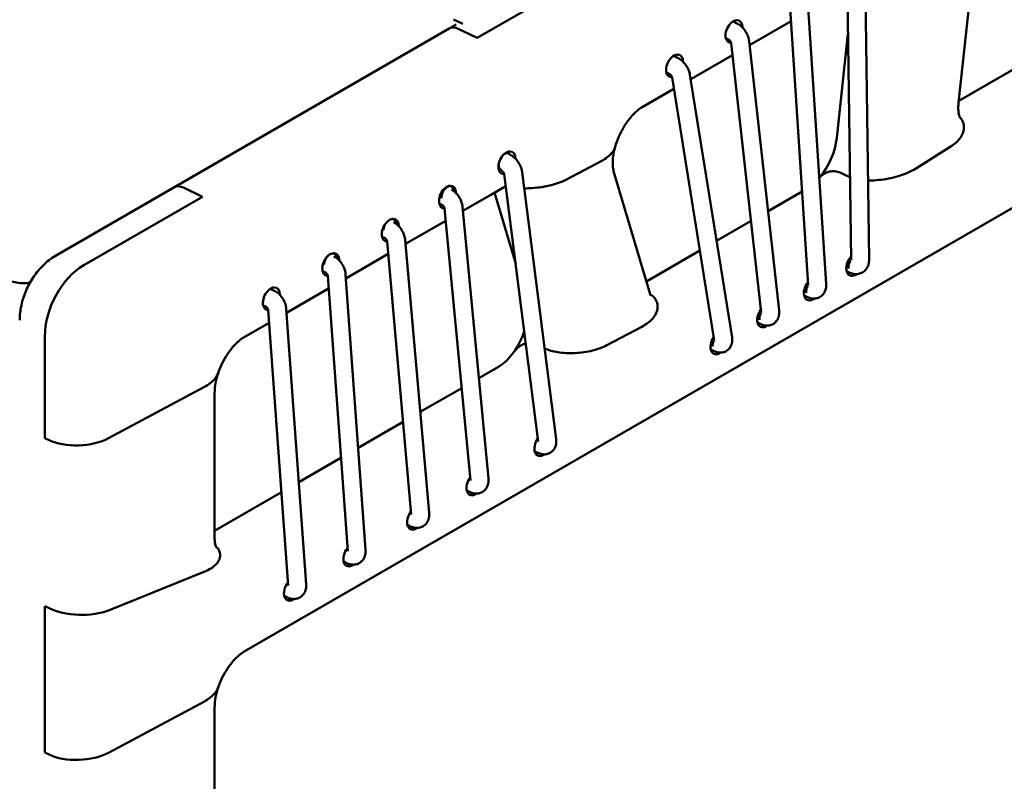
# Model space of a CAD drawing. Units: millimetres. Extents: x 0 to 420, y 0 to 265.
# Drawn here: x 279 to 301, y 191 to 208 of the extents above; entities that cross this region are included whole.
import ezdxf

# ---------------------------------------------------------------- set-up
doc = ezdxf.new("R2010")
doc.units = ezdxf.units.MM
doc.header["$LTSCALE"] = 0.75
doc.layers.add('Visible', color=7, linetype='Continuous', lineweight=50)

msp = doc.modelspace()

# ---------------------------------------------------------------- linework, layer by layer
at = {"layer": 'Visible', "extrusion": (1e-16, 0.816497, 0.57735)}
for p, q in [((326.42776, 218.16327), (284.17234, 193.76709)), ((300.042, 205.95648), (300.40822, 209.37528)), ((292.02874, 208.93787), (289.35046, 207.39156)), ((289.35046, 207.39156), (292.02874, 208.93787)), ((297.56697, 208.78501), (297.65343, 202.46529)), ((297.96693, 208.79049), (298.05339, 202.47076)), ((296.30327, 208.04452), (296.70233, 201.90613)), ((296.70243, 208.07047), (297.10149, 201.93208)), ((288.82571, 207.8041), (289.02783, 207.70783)), ((282.61307, 204.07313), (288.72851, 207.60388)), ((288.72851, 207.60388), (288.88387, 207.69358)), ((289.35046, 207.39156), (288.92782, 207.59288)), ((289.35046, 207.39156), (288.92782, 207.59288)), ((295.04732, 207.74677), (295.11695, 207.7136)), ((295.39932, 207.23044), (296.32157, 207.76291)), ((294.87108, 207.38766), (294.94413, 207.35286)), ((297.33888, 205.17686), (297.58491, 207.47365)), ((294.99157, 207.27772), (295.65863, 201.29373)), ((295.38911, 207.32204), (296.05617, 201.33805)), ((293.72738, 206.98471), (293.79702, 206.95154)), ((294.09114, 206.47516), (295.02118, 207.01212)), ((300.04588, 205.99269), (301.66379, 206.92679)), ((293.55115, 206.62559), (293.6247, 206.59056)), ((293.68027, 206.51103), (294.61549, 200.68057)), ((294.07522, 206.57438), (295.01044, 200.74392)), ((293.01589, 205.85437), (293.72036, 206.2611)), ((299.08427, 204.48807), (299.85798, 204.97285)), ((299.08427, 204.48807), (299.85798, 204.97285)), ((290.00012, 204.85187), (290.05321, 204.82658)), ((291.33627, 204.25066), (292.11529, 204.66234)), ((292.11529, 204.66234), (291.33627, 204.25066)), ((289.82365, 204.49286), (289.8812, 204.46545)), ((289.82706, 204.47548), (289.9003, 204.4406)), ((289.95038, 204.364), (290.7068, 198.43128)), ((290.34716, 204.41459), (291.10358, 198.48187)), ((293.19338, 201.69949), (292.38023, 204.43738)), ((297.53332, 204.34498), (297.4394, 204.38972)), ((297.53332, 204.34498), (297.4394, 204.38972)), ((297.62724, 204.30024), (297.53332, 204.34498)), ((297.62724, 204.30024), (297.53332, 204.34498)), ((279.98075, 202.55336), (282.61307, 204.07313)), ((288.78042, 204.09173), (288.74192, 204.11007)), ((283.24551, 203.86687), (280.60798, 202.34409)), ((280.60798, 202.34409), (283.24551, 203.86687)), ((282.82286, 204.06819), (283.24551, 203.86687)), ((283.24551, 203.86687), (282.82286, 204.06819)), ((289.66408, 203.9192), (289.03154, 203.554)), ((289.66408, 203.9192), (289.91984, 204.06687)), ((290.20403, 202.37454), (289.73339, 203.95922)), ((295.80992, 203.54706), (296.56723, 203.98429)), ((288.50712, 203.71342), (288.57995, 203.67873)), ((289.023, 203.64317), (289.60071, 197.60781)), ((288.62482, 203.60505), (289.20253, 197.5697)), ((287.46431, 203.37458), (287.4953, 203.35982)), ((288.65075, 203.33415), (287.75685, 202.81806)), ((294.66668, 202.88701), (295.43178, 203.32874)), ((287.23433, 202.97857), (287.30705, 202.94394)), ((287.35065, 202.87099), (287.8837, 196.80992)), ((287.74911, 202.90604), (288.28216, 196.84496)), ((286.17537, 202.59776), (286.14437, 202.61252)), ((287.37471, 202.59743), (286.43316, 202.05383)), ((293.10796, 201.98709), (294.29591, 202.67295)), ((285.9144, 202.21651), (285.98686, 202.182)), ((286.02799, 202.11051), (286.47172, 195.99792)), ((286.42694, 202.13947), (286.87067, 196.02688)), ((297.62892, 202.17948), (297.55506, 202.21466)), ((284.75266, 201.82216), (284.84033, 201.78039)), ((286.04824, 201.83159), (285.11323, 201.29176)), ((296.68611, 201.63515), (296.61225, 201.67032)), ((284.59447, 201.45445), (284.66692, 201.41993)), ((284.70806, 201.34845), (285.15179, 195.23586)), ((285.10701, 201.37741), (285.55074, 195.26482)), ((284.72831, 201.06953), (284.17234, 200.74854)), ((295.64902, 201.03638), (295.57516, 201.07156)), ((292.22882, 200.56815), (293.00783, 200.97984)), ((292.22882, 200.56815), (293.00783, 200.97984)), ((279.74376, 200.76813), (279.74376, 198.50663)), ((279.74376, 198.50663), (279.74376, 200.76813)), ((294.61193, 200.43762), (294.53807, 200.4728)), ((289.38715, 199.83888), (289.82546, 200.09193)), ((281.15761, 198.50329), (283.28846, 199.64377)), ((283.28846, 199.64377), (281.15761, 198.50329)), ((283.51553, 196.30073), (283.51553, 199.50809)), ((288.08497, 199.08706), (289.00637, 199.61903)), ((286.7063, 198.29109), (287.70283, 198.86643)), ((279.83769, 198.46189), (279.74376, 198.50663)), ((279.83769, 198.46189), (279.74376, 198.50663)), ((290.69927, 198.17864), (290.62963, 198.21181)), ((285.38637, 197.52902), (286.32139, 198.06885)), ((283.51553, 196.44889), (285.00145, 197.30679)), ((289.19077, 197.30771), (289.11692, 197.34289)), ((287.87084, 196.54565), (287.8012, 196.57882)), ((286.45663, 195.72915), (286.38277, 195.76433)), ((283.29886, 195.54719), (281.15761, 194.68275)), ((281.15761, 194.68275), (283.29886, 195.54719)), ((285.1367, 194.96709), (285.06284, 195.00227)), ((279.83769, 194.72847), (279.74376, 194.77321)), ((279.74376, 194.77321), (279.74376, 191.52517)), ((279.74376, 191.52517), (279.74376, 194.77321)), ((279.74376, 194.77321), (279.83769, 194.72847)), ((283.28846, 192.66232), (281.15761, 191.52184)), ((283.28846, 192.66232), (281.15761, 191.52184)), ((283.51553, 176.70418), (283.51553, 192.52664)), ((279.83769, 191.48044), (279.74376, 191.52517)), ((279.83769, 191.48044), (279.74376, 191.52517))]:
    msp.add_line(p, q, dxfattribs=at)
at = {"layer": 'Visible', "extrusion": (-1e-16, -1e-16, -1)}
msp.add_arc((-295.61586, 205.39816), 1.73745, 187.318966, 219.911078, dxfattribs=at)
at = {"layer": 'Visible'}
for centre, radius, start, end in [((290.17924, 203.61863), 0.51788, 116.925226, 120.058311), ((284.93949, 199.47868), 1.42448, 160.292169, 178.816523), ((284.93949, 192.49723), 1.42448, 160.292169, 178.816523)]:
    msp.add_arc(centre, radius, start, end, dxfattribs=at)
at = {"layer": 'Visible', "extrusion": (0, 0, -1)}
msp.add_arc((-288.69091, 201.46769), 1.80642, 199.302365, 215.932636, dxfattribs=at)
at = {"layer": 'Visible', "extrusion": (0, -1e-16, -1)}
msp.add_arc((-289.20362, 201.06358), 1.15406, 214.625261, 237.381595, dxfattribs=at)
at = {"layer": 'Visible'}
for centre, major_axis, ratio, start_param, end_param in [((288.97909, 207.2097), (-0.25758, 0.38986), 0.54014158, -0.73070886, -0.03257716), ((294.9597, 207.58841), (0.08601, 0.18056), 0.62547267, -0.4434834, -0.03611578), ((289.9672, 204.64602), (0.08601, 0.18056), 0.62547267, -0.39393777, 0.87588412), ((289.9672, 204.64602), (0.08601, 0.18056), 0.62547267, 2.17698776, 3.17142238), ((282.82931, 203.65912), (-0.20583, 0.41956), 0.61109196, -0.65683481, 0.04129689), ((287.40929, 203.17926), (0.08601, 0.18056), 0.62547267, 0.90615576, 2.16407257), ((287.40929, 203.17926), (0.08601, 0.18056), 0.62547267, -0.8311228, 0.73141804), ((280.69015, 201.21212), (0.57338, 1.20375), 0.62547267, 0.73778661, 2.22164688), ((296.79515, 201.81664), (0.08601, 0.18056), 0.62547267, 1.42593951, 2.33974804), ((294.72097, 200.61911), (0.08601, 0.18056), 0.62547267, 1.56812288, 2.30658857), ((280.50016, 198.81646), (0.9331, 0.04172), 0.50500907, 3.90061778, 5.47141411), ((280.50016, 198.81646), (0.9331, 0.04172), 0.50500907, 3.90061778, 5.47141411), ((290.61975, 198.36014), (0.08601, 0.18056), 0.62547267, 3.88242537, 4.00703545), ((280.50016, 191.835), (0.9331, 0.04172), 0.50500907, 3.90061778, 5.47141411), ((280.50016, 191.835), (0.9331, 0.04172), 0.50500907, 3.90061778, 5.47141411)]:
    msp.add_ellipse(centre, major_axis=major_axis, ratio=ratio, start_param=start_param, end_param=end_param, dxfattribs=at)
at = {"layer": 'Visible', "extrusion": (0, 2e-16, -1)}
msp.add_ellipse((288.97909, 207.2097), major_axis=(-0.25758, 0.38986), ratio=0.54014158, start_param=0.03257716, end_param=0.73070886, dxfattribs=at)
at = {"layer": 'Visible', "extrusion": (3e-16, 0, -1)}
for centre, major_axis, start_param, end_param in [((295.05398, 207.53397), (0.11468, 0.24075), 3.45100359, 7.21109457), ((286.08936, 202.41719), (0.08601, 0.18056), 4.11913249, 5.37702955), ((294.72097, 200.61911), (0.11468, 0.24075), 2.30294108, 4.9689882), ((287.97988, 196.72715), (0.11468, 0.24075), 2.29856839, 5.06261747), ((286.56567, 195.91065), (0.11468, 0.24075), 2.29771495, 5.08315767)]:
    msp.add_ellipse(centre, major_axis=major_axis, ratio=0.62547267, start_param=start_param, end_param=end_param, dxfattribs=at)
at = {"layer": 'Visible', "extrusion": (4e-16, -1e-16, -1)}
for centre, major_axis, start_param, end_param in [((293.73404, 206.77191), (0.11468, 0.24075), 3.45100359, 7.20480527), ((290.00995, 204.6218), (0.11468, 0.24075), 3.45100359, 7.20903425), ((288.69002, 203.85974), (0.11468, 0.24075), 3.45100359, 7.21311754), ((287.41722, 203.12489), (0.11468, 0.24075), 3.45100359, 7.21411477), ((286.09729, 202.36283), (0.11468, 0.24075), 3.45100359, 7.21608021), ((297.73795, 202.36097), (0.08601, 0.18056), 3.92881453, 4.93540712), ((284.77736, 201.60077), (0.11468, 0.24075), 3.45100359, 7.21608021)]:
    msp.add_ellipse(centre, major_axis=major_axis, ratio=0.62547267, start_param=start_param, end_param=end_param, dxfattribs=at)
at = {"layer": 'Visible', "extrusion": (-1e-16, 2e-16, -1)}
msp.add_ellipse((293.6869, 206.85356), major_axis=(0.08601, 0.18056), ratio=0.62547267, start_param=0.16678005, end_param=0.46088563, dxfattribs=at)
at = {"layer": 'Visible', "extrusion": (1e-16, 0, -1)}
msp.add_ellipse((282.82931, 203.65912), major_axis=(-0.20583, 0.41956), ratio=0.61109196, start_param=-0.04129689, end_param=0.65683481, dxfattribs=at)
at = {"layer": 'Visible', "extrusion": (2e-16, -1e-16, -1)}
for centre, start_param, end_param in [((288.69441, 203.91117), 4.00416174, 7.15543131), ((287.79132, 196.72715), 2.27614986, 2.40075994)]:
    msp.add_ellipse(centre, major_axis=(0.08601, 0.18056), ratio=0.62547267, start_param=start_param, end_param=end_param, dxfattribs=at)
at = {"layer": 'Visible', "extrusion": (4e-16, -2e-16, -1)}
msp.add_ellipse((286.08936, 202.41719), major_axis=(0.08601, 0.18056), ratio=0.62547267, start_param=-0.73141804, end_param=0.83176949, dxfattribs=at)
at = {"layer": 'Visible', "extrusion": (2e-16, 2e-16, -1)}
msp.add_ellipse((280.69015, 201.21212), major_axis=(0.57338, 1.20375), ratio=0.62547267, start_param=4.06153843, end_param=5.54539869, dxfattribs=at)
at = {"layer": 'Visible', "extrusion": (2e-16, 0, -1)}
for centre, start_param, end_param in [((297.73795, 202.36097), 2.29471845, 5.16412139), ((295.75806, 201.21788), 2.29992859, 5.03161205), ((290.80831, 198.36014), 2.30088925, 5.01082226), ((289.29981, 197.48921), 2.29901108, 5.05230744), ((285.24574, 195.14859), 2.29771495, 5.08315767)]:
    msp.add_ellipse(centre, major_axis=(0.11468, 0.24075), ratio=0.62547267, start_param=start_param, end_param=end_param, dxfattribs=at)
at = {"layer": 'Visible', "extrusion": (2e-16, 1e-16, -1)}
msp.add_ellipse((296.79515, 201.81664), major_axis=(0.11468, 0.24075), ratio=0.62547267, start_param=2.29730409, end_param=5.09338603, dxfattribs=at)
at = {"layer": 'Visible', "extrusion": (0, 1e-16, -1)}
msp.add_ellipse((295.75806, 201.21788), major_axis=(0.08601, 0.18056), ratio=0.62547267, start_param=3.95848527, end_param=4.78759099, dxfattribs=at)
at = {"layer": 'Visible', "extrusion": (0, -4e-16, -1)}
msp.add_ellipse((280.50016, 194.99591), major_axis=(-0.93318, 0.03814), ratio=0.43941322, start_param=3.91283275, end_param=5.48362908, dxfattribs=at)
at = {"layer": 'Visible', "extrusion": (3e-16, -1e-16, -1)}
msp.add_ellipse((280.50016, 194.99591), major_axis=(-0.93318, 0.03814), ratio=0.43941322, start_param=3.91283275, end_param=5.48362908, dxfattribs=at)
at = {"layer": 'Visible'}
for points, knots in [([(295.11695, 207.7136), (295.14891, 207.69838), (295.17703, 207.67958), (295.22814, 207.63746), (295.2511, 207.61406), (295.29249, 207.56371), (295.31089, 207.53674), (295.34282, 207.48001), (295.35634, 207.45025), (295.37757, 207.38821), (295.38533, 207.35594), (295.38911, 207.32204)], [1.48361325, 1.48361325, 1.48361325, 1.48361325, 1.79777252, 1.79777252, 2.11193179, 2.11193179, 2.42609105, 2.42609105, 2.74025032, 2.74025032, 3.05440958, 3.05440958, 3.05440958, 3.05440958]), ([(293.67623, 206.52388), (293.67483, 206.52369), (293.67343, 206.52352), (293.6491, 206.52099), (293.62814, 206.5255), (293.59944, 206.54225), (293.58856, 206.55191), (293.57896, 206.56443)], [1.361879922, 1.361879922, 1.361879922, 1.361879922, 1.371049589, 1.371049589, 1.52229049, 1.52229049, 1.622897249, 1.622897249, 1.622897249, 1.622897249]), ([(293.6246, 206.59062), (293.6246, 206.59062), (293.6249, 206.59045), (293.62628, 206.58959), (293.62772, 206.58862), (293.63142, 206.58578), (293.6337, 206.58389), (293.63884, 206.57916), (293.64174, 206.57627), (293.64786, 206.56959), (293.65109, 206.56575), (293.65747, 206.55743), (293.6606, 206.55294), (293.66632, 206.54391), (293.6689, 206.53937), (293.67321, 206.53094), (293.67497, 206.52704), (293.67762, 206.52041), (293.67856, 206.51761), (293.67978, 206.51346), (293.68009, 206.51201), (293.68024, 206.5112), (293.68026, 206.51109), (293.68027, 206.51103)], [1.54107354, 1.54107354, 1.54107354, 1.54107354, 1.6279759, 1.6279759, 1.76651315, 1.76651315, 1.90939818, 1.90939818, 2.06200728, 2.06200728, 2.22540665, 2.22540665, 2.39598156, 2.39598156, 2.56646917, 2.56646917, 2.7291979, 2.7291979, 2.88025196, 2.88025196, 3.02165063, 3.02165063, 3.05472759, 3.05472759, 3.05472759, 3.05472759]), ([(292.41293, 204.9723), (292.43449, 205.04909), (292.46272, 205.12801), (292.53056, 205.28236), (292.57017, 205.3578), (292.65683, 205.49831), (292.70388, 205.56337), (292.79957, 205.67751), (292.84822, 205.72656), (292.93829, 205.80431), (292.97982, 205.83334), (293.01448, 205.85355), (293.01519, 205.85396), (293.01589, 205.85437)], [3.6103562, 3.6103562, 3.6103562, 3.6103562, 3.83076275, 3.83076275, 4.05116931, 4.05116931, 4.27157587, 4.27157587, 4.49198242, 4.49198242, 4.70785181, 4.70785181, 4.71238898, 4.71238898, 4.71238898, 4.71238898]), ([(300.06909, 205.62922), (300.06909, 205.62922), (300.06671, 205.63332), (300.05865, 205.65402), (300.05219, 205.67446), (300.04141, 205.7315), (300.03711, 205.76804), (300.03455, 205.85381), (300.03627, 205.90301), (300.042, 205.95648)], [2.709805338, 2.709805338, 2.709805338, 2.709805338, 2.840604789, 2.840604789, 3.016286935, 3.016286935, 3.191969082, 3.191969082, 3.367651229, 3.367651229, 3.367651229, 3.367651229]), ([(300.06558, 205.63636), (300.08068, 205.62084), (300.0937, 205.60499), (300.12527, 205.5597), (300.14179, 205.5255), (300.16126, 205.45491), (300.16426, 205.41853), (300.15968, 205.35039), (300.1513, 205.31225), (300.12124, 205.23665), (300.09955, 205.19919), (300.05049, 205.13296), (300.01881, 205.09801), (299.94416, 205.03149), (299.90118, 204.99992), (299.85798, 204.97285)], [-3.90714852, -3.90714852, -3.90714852, -3.90714852, -3.76505889, -3.76505889, -3.49144628, -3.49144628, -3.21783368, -3.21783368, -2.93558534, -2.93558534, -2.653337, -2.653337, -2.37726141, -2.37726141, -2.10118582, -2.10118582, -2.10118582, -2.10118582]), ([(299.85798, 204.97285), (299.90118, 204.99992), (299.94416, 205.03149), (300.01881, 205.09801), (300.05049, 205.13296), (300.09955, 205.19919), (300.12124, 205.23665), (300.1513, 205.31225), (300.15968, 205.35039), (300.16426, 205.41853), (300.16126, 205.45491), (300.14179, 205.5255), (300.12527, 205.5597), (300.0937, 205.60499), (300.08068, 205.62084), (300.06558, 205.63636)], [2.10118582, 2.10118582, 2.10118582, 2.10118582, 2.37726141, 2.37726141, 2.653337, 2.653337, 2.93558534, 2.93558534, 3.21783368, 3.21783368, 3.49144628, 3.49144628, 3.76505889, 3.76505889, 3.90714852, 3.90714852, 3.90714852, 3.90714852]), ([(292.38023, 204.43738), (292.37575, 204.45247), (292.37094, 204.47289), (292.36328, 204.52338), (292.36043, 204.55344), (292.35848, 204.62145), (292.35938, 204.6594), (292.36599, 204.74115), (292.37169, 204.78496), (292.38836, 204.87633), (292.39933, 204.92389), (292.41293, 204.9723)], [2.915534079, 2.915534079, 2.915534079, 2.915534079, 3.054498502, 3.054498502, 3.193462925, 3.193462925, 3.332427349, 3.332427349, 3.471391772, 3.471391772, 3.610356195, 3.610356195, 3.610356195, 3.610356195]), ([(290.08936, 204.79311), (290.11435, 204.77969), (290.13699, 204.76413), (290.18339, 204.72625), (290.20635, 204.70318), (290.2479, 204.65352), (290.26647, 204.62692), (290.29886, 204.57092), (290.31268, 204.54153), (290.33466, 204.48019), (290.34287, 204.44826), (290.34716, 204.41459)], [1.5392342, 1.5392342, 1.5392342, 1.5392342, 1.79785235, 1.79785235, 2.11201162, 2.11201162, 2.42617088, 2.42617088, 2.74033015, 2.74033015, 3.05448941, 3.05448941, 3.05448941, 3.05448941]), ([(297.4394, 204.38972), (297.40147, 204.40778), (297.36025, 204.42124), (297.28017, 204.43413), (297.24128, 204.43372), (297.16749, 204.42327), (297.12641, 204.41058), (297.05011, 204.37267), (297.01487, 204.34749), (296.97293, 204.30909), (296.96066, 204.29664), (296.94867, 204.28314)], [-4.31283114, -4.31283114, -4.31283114, -4.31283114, -4.07056258, -4.07056258, -3.82829402, -3.82829402, -3.54669135, -3.54669135, -3.26508868, -3.26508868, -3.14832676, -3.14832676, -3.14832676, -3.14832676]), ([(296.94867, 204.28314), (296.96066, 204.29664), (296.97293, 204.30909), (297.01487, 204.34749), (297.05011, 204.37267), (297.12641, 204.41058), (297.16749, 204.42327), (297.24128, 204.43372), (297.28017, 204.43413), (297.36025, 204.42124), (297.40147, 204.40778), (297.4394, 204.38972)], [3.14832676, 3.14832676, 3.14832676, 3.14832676, 3.26508868, 3.26508868, 3.54669135, 3.54669135, 3.82829402, 3.82829402, 4.07056258, 4.07056258, 4.31283114, 4.31283114, 4.31283114, 4.31283114]), ([(299.08427, 204.48807), (299.03848, 204.45938), (298.98405, 204.43013), (298.86729, 204.37737), (298.80498, 204.35383), (298.68319, 204.31435), (298.61199, 204.29505), (298.46611, 204.26367), (298.39144, 204.25156), (298.25744, 204.23558), (298.18549, 204.22988), (298.08567, 204.22715), (298.05724, 204.22697), (298.02937, 204.2274)], [2.12709927, 2.12709927, 2.12709927, 2.12709927, 2.41973386, 2.41973386, 2.71236844, 2.71236844, 3.0235853, 3.0235853, 3.33480216, 3.33480216, 3.63092298, 3.63092298, 3.74951608, 3.74951608, 3.74951608, 3.74951608]), ([(298.02937, 204.2274), (298.05724, 204.22697), (298.08567, 204.22715), (298.18549, 204.22988), (298.25744, 204.23558), (298.39144, 204.25156), (298.46611, 204.26367), (298.61199, 204.29505), (298.68319, 204.31435), (298.80498, 204.35383), (298.86729, 204.37737), (298.98405, 204.43013), (299.03848, 204.45938), (299.08427, 204.48807)], [-3.74951608, -3.74951608, -3.74951608, -3.74951608, -3.63092298, -3.63092298, -3.33480216, -3.33480216, -3.0235853, -3.0235853, -2.71236844, -2.71236844, -2.41973386, -2.41973386, -2.12709927, -2.12709927, -2.12709927, -2.12709927]), ([(290.39338, 204.0521), (290.45438, 204.05198), (290.5151, 204.05419), (290.63992, 204.06268), (290.71489, 204.07071), (290.8614, 204.09345), (290.93292, 204.10819), (291.05532, 204.13932), (291.11797, 204.15829), (291.2354, 204.20178), (291.29017, 204.2263), (291.33627, 204.25066)], [-3.58725426, -3.58725426, -3.58725426, -3.58725426, -3.33480216, -3.33480216, -3.0235853, -3.0235853, -2.71236844, -2.71236844, -2.41973386, -2.41973386, -2.12709927, -2.12709927, -2.12709927, -2.12709927]), ([(291.33627, 204.25066), (291.29017, 204.2263), (291.2354, 204.20178), (291.11797, 204.15829), (291.05532, 204.13932), (290.93292, 204.10819), (290.8614, 204.09345), (290.71489, 204.07071), (290.63992, 204.06268), (290.5151, 204.05419), (290.45438, 204.05198), (290.39338, 204.0521)], [2.12709927, 2.12709927, 2.12709927, 2.12709927, 2.41973386, 2.41973386, 2.71236844, 2.71236844, 3.0235853, 3.0235853, 3.33480216, 3.33480216, 3.58725426, 3.58725426, 3.58725426, 3.58725426]), ([(288.77983, 204.02523), (288.80127, 204.01284), (288.82094, 203.99882), (288.86488, 203.96226), (288.88784, 203.93854), (288.92906, 203.8875), (288.9473, 203.86018), (288.97874, 203.80272), (288.99195, 203.7726), (289.01242, 203.70988), (289.01973, 203.67729), (289.023, 203.64317)], [1.57378767, 1.57378767, 1.57378767, 1.57378767, 1.79771918, 1.79771918, 2.11187844, 2.11187844, 2.42603771, 2.42603771, 2.74019697, 2.74019697, 3.05435624, 3.05435624, 3.05435624, 3.05435624]), ([(287.4874, 203.30099), (287.51682, 203.28619), (287.54295, 203.26831), (287.59244, 203.22694), (287.61539, 203.20305), (287.65652, 203.15167), (287.67468, 203.12417), (287.70588, 203.06636), (287.71893, 203.03606), (287.73902, 202.97301), (287.7461, 202.94027), (287.74911, 202.90604)], [1.5070366, 1.5070366, 1.5070366, 1.5070366, 1.79770249, 1.79770249, 2.11186175, 2.11186175, 2.42602102, 2.42602102, 2.74018028, 2.74018028, 3.05433955, 3.05433955, 3.05433955, 3.05433955]), ([(287.30668, 202.94418), (287.30668, 202.94418), (287.30675, 202.94413), (287.30731, 202.94377), (287.30837, 202.94303), (287.31125, 202.94065), (287.31307, 202.93903), (287.31717, 202.93495), (287.31947, 202.93247), (287.3243, 202.9267), (287.32684, 202.9234), (287.33186, 202.91619), (287.33433, 202.91228), (287.33888, 202.90429), (287.34096, 202.90021), (287.34447, 202.89245), (287.34593, 202.88875), (287.34818, 202.88223), (287.34899, 202.87937), (287.35009, 202.8748), (287.35039, 202.87305), (287.3506, 202.87152), (287.35063, 202.87119), (287.35065, 202.87099)], [1.59774486, 1.59774486, 1.59774486, 1.59774486, 1.64281193, 1.64281193, 1.78647991, 1.78647991, 1.9276552, 1.9276552, 2.07342844, 2.07342844, 2.22659795, 2.22659795, 2.3858897, 2.3858897, 2.54666175, 2.54666175, 2.7032122, 2.7032122, 2.85211375, 2.85211375, 2.99449523, 2.99449523, 3.05433955, 3.05433955, 3.05433955, 3.05433955]), ([(279.18568, 201.12485), (279.18568, 201.23758), (279.19904, 201.3504), (279.24806, 201.57244), (279.28379, 201.68166), (279.37486, 201.89195), (279.43019, 201.993), (279.55836, 202.18194), (279.63116, 202.26983), (279.79329, 202.42716), (279.88262, 202.49671), (279.98075, 202.55336)], [6.2831848, 6.2831848, 6.2831848, 6.2831848, 6.57995685, 6.57995685, 6.8767289, 6.8767289, 7.17350096, 7.17350096, 7.47027301, 7.47027301, 7.76704506, 7.76704506, 7.76704506, 7.76704506]), ([(298.05339, 202.47076), (298.05387, 202.43569), (298.05011, 202.39952), (298.02929, 202.32596), (298.01197, 202.28823), (297.96433, 202.22801), (297.93816, 202.20437), (297.88109, 202.1705), (297.85128, 202.1592), (297.79033, 202.14693), (297.75936, 202.14627), (297.69647, 202.15368), (297.66531, 202.16316), (297.63444, 202.17689), (297.63166, 202.17817), (297.62892, 202.17948)], [3.0545392, 3.0545392, 3.0545392, 3.0545392, 3.36869846, 3.36869846, 3.68285773, 3.68285773, 3.91865095, 3.91865095, 4.1273486, 4.1273486, 4.34413838, 4.34413838, 4.59980537, 4.59980537, 4.62533552, 4.62533552, 4.62533552, 4.62533552]), ([(286.02757, 202.11375), (286.00765, 202.113), (285.98943, 202.11756), (285.96269, 202.13316), (285.95181, 202.14283), (285.94221, 202.15535)], [2.607990709, 2.607990709, 2.607990709, 2.607990709, 2.742099178, 2.742099178, 2.842705937, 2.842705937, 2.842705937, 2.842705937]), ([(278.82781, 202.05569), (278.86913, 202.03183), (278.91457, 202.0118), (279.01121, 201.9795), (279.06241, 201.96725), (279.16784, 201.95079), (279.22206, 201.94658), (279.32197, 201.94638), (279.36765, 201.94919), (279.41245, 201.95486)], [1.57079637, 1.57079637, 1.57079637, 1.57079637, 1.83142161, 1.83142161, 2.09204685, 2.09204685, 2.35267209, 2.35267209, 2.57207891, 2.57207891, 2.57207891, 2.57207891]), ([(297.10149, 201.93208), (297.10374, 201.89756), (297.10192, 201.86159), (297.08464, 201.78753), (297.06908, 201.74904), (297.0239, 201.68781), (296.99928, 201.66402), (296.94505, 201.6293), (296.91651, 201.61739), (296.85781, 201.60337), (296.82781, 201.60168), (296.76631, 201.60655), (296.73565, 201.61465), (296.70048, 201.62858), (296.6932, 201.63177), (296.68611, 201.63515)], [3.05432953, 3.05432953, 3.05432953, 3.05432953, 3.3684888, 3.3684888, 3.67772285, 3.67772285, 3.90025969, 3.90025969, 4.09816357, 4.09816357, 4.30650743, 4.30650743, 4.55727617, 4.55727617, 4.62512586, 4.62512586, 4.62512586, 4.62512586]), ([(284.84033, 201.78039), (284.87302, 201.76482), (284.90166, 201.7454), (284.95326, 201.70186), (284.97621, 201.67764), (285.01715, 201.62559), (285.03513, 201.59774), (285.06584, 201.53922), (285.07857, 201.50857), (285.09788, 201.44488), (285.10451, 201.41184), (285.10701, 201.37741)], [4.62512252, 4.62512252, 4.62512252, 4.62512252, 4.93928178, 4.93928178, 5.25344105, 5.25344105, 5.56760031, 5.56760031, 5.88175958, 5.88175958, 6.19591884, 6.19591884, 6.19591884, 6.19591884]), ([(293.19373, 201.698), (293.21551, 201.68503), (293.23557, 201.6706), (293.27985, 201.63128), (293.3003, 201.60518), (293.33323, 201.54941), (293.34597, 201.51418), (293.35787, 201.44265), (293.35709, 201.40635), (293.34586, 201.3385), (293.33378, 201.30052), (293.29611, 201.22593), (293.27048, 201.18932), (293.21488, 201.12638), (293.18036, 201.09401), (293.0999, 201.03291), (293.05393, 201.0042), (293.00783, 200.97984)], [-4.30988723, -4.30988723, -4.30988723, -4.30988723, -4.16057474, -4.16057474, -3.92704381, -3.92704381, -3.63092298, -3.63092298, -3.33480216, -3.33480216, -3.0235853, -3.0235853, -2.71236844, -2.71236844, -2.41973386, -2.41973386, -2.12709927, -2.12709927, -2.12709927, -2.12709927]), ([(293.00783, 200.97984), (293.05393, 201.0042), (293.0999, 201.03291), (293.18036, 201.09401), (293.21488, 201.12638), (293.27048, 201.18932), (293.29611, 201.22593), (293.33378, 201.30052), (293.34586, 201.3385), (293.35709, 201.40635), (293.35787, 201.44265), (293.34597, 201.51418), (293.33323, 201.54941), (293.3003, 201.60518), (293.27985, 201.63128), (293.23557, 201.6706), (293.21551, 201.68503), (293.19373, 201.698)], [2.12709927, 2.12709927, 2.12709927, 2.12709927, 2.41973386, 2.41973386, 2.71236844, 2.71236844, 3.0235853, 3.0235853, 3.33480216, 3.33480216, 3.63092298, 3.63092298, 3.92704381, 3.92704381, 4.16057474, 4.16057474, 4.30988723, 4.30988723, 4.30988723, 4.30988723]), ([(293.20589, 201.66675), (293.20589, 201.66675), (293.20491, 201.66844), (293.20095, 201.67719), (293.19729, 201.6863), (293.19338, 201.69949)], [2.709805338, 2.709805338, 2.709805338, 2.709805338, 2.794143851, 2.794143851, 2.915534078, 2.915534078, 2.915534078, 2.915534078]), ([(284.66648, 201.42023), (284.66648, 201.42023), (284.66653, 201.4202), (284.66695, 201.41992), (284.66793, 201.41923), (284.67067, 201.41694), (284.6724, 201.41537), (284.6763, 201.41141), (284.67849, 201.40899), (284.68308, 201.40339), (284.68548, 201.40019), (284.69023, 201.3932), (284.69257, 201.38941), (284.69687, 201.38164), (284.69883, 201.37767), (284.70217, 201.37007), (284.70355, 201.36644), (284.70569, 201.35998), (284.70647, 201.35712), (284.70752, 201.35251), (284.70781, 201.35071), (284.70801, 201.34906), (284.70804, 201.34868), (284.70806, 201.34845)], [4.75247382, 4.75247382, 4.75247382, 4.75247382, 4.78859426, 4.78859426, 4.93394669, 4.93394669, 5.0752018, 5.0752018, 5.21988058, 5.21988058, 5.37112593, 5.37112593, 5.52810662, 5.52810662, 5.68671327, 5.68671327, 5.84170479, 5.84170479, 5.98985597, 5.98985597, 6.13220633, 6.13220633, 6.19591884, 6.19591884, 6.19591884, 6.19591884]), ([(296.05617, 201.33805), (296.05994, 201.30414), (296.05988, 201.26847), (296.04588, 201.1944), (296.03214, 201.15561), (295.98959, 201.09359), (295.96638, 201.06956), (295.91471, 201.03391), (295.88733, 201.02137), (295.83072, 201.00569), (295.80166, 201.00303), (295.74164, 201.0055), (295.7116, 201.01226), (295.67209, 201.02609), (295.66031, 201.031), (295.64902, 201.03638)], [3.05440958, 3.05440958, 3.05440958, 3.05440958, 3.36856885, 3.36856885, 3.6707996, 3.6707996, 3.88207068, 3.88207068, 4.07021038, 4.07021038, 4.26999671, 4.26999671, 4.51417231, 4.51417231, 4.62520591, 4.62520591, 4.62520591, 4.62520591]), ([(283.59827, 199.95911), (283.62286, 200.03077), (283.65285, 200.1029), (283.72157, 200.24226), (283.76029, 200.3095), (283.84298, 200.43395), (283.88695, 200.49117), (283.97526, 200.59145), (284.01961, 200.63449), (284.10237, 200.70395), (284.14075, 200.7303), (284.17234, 200.74854)], [3.69824355, 3.69824355, 3.69824355, 3.69824355, 3.90107263, 3.90107263, 4.10390172, 4.10390172, 4.30673081, 4.30673081, 4.50955989, 4.50955989, 4.71238898, 4.71238898, 4.71238898, 4.71238898]), ([(290.42909, 200.60939), (290.39178, 200.59946), (290.35401, 200.5831), (290.2796, 200.53828), (290.24351, 200.50873), (290.19289, 200.45734), (290.17271, 200.43369), (290.15361, 200.40759)], [-3.930124897, -3.930124897, -3.930124897, -3.930124897, -3.657972262, -3.657972262, -3.356466414, -3.356466414, -3.155999769, -3.155999769, -3.155999769, -3.155999769]), ([(290.15361, 200.40759), (290.17271, 200.43369), (290.19289, 200.45734), (290.24351, 200.50873), (290.2796, 200.53828), (290.35401, 200.5831), (290.39178, 200.59946), (290.42909, 200.60939)], [3.155999769, 3.155999769, 3.155999769, 3.155999769, 3.356466414, 3.356466414, 3.657972262, 3.657972262, 3.930124897, 3.930124897, 3.930124897, 3.930124897]), ([(295.01044, 200.74392), (295.01576, 200.71076), (295.0175, 200.67555), (295.00693, 200.60161), (294.99512, 200.56257), (294.9553, 200.4997), (294.93355, 200.47544), (294.88449, 200.43886), (294.85831, 200.42569), (294.8039, 200.40837), (294.77585, 200.40474), (294.71759, 200.4048), (294.68835, 200.41019), (294.64414, 200.42356), (294.62757, 200.43017), (294.61193, 200.43762)], [3.05472759, 3.05472759, 3.05472759, 3.05472759, 3.36888686, 3.36888686, 3.66383237, 3.66383237, 3.86360471, 3.86360471, 4.04148473, 4.04148473, 4.23165623, 4.23165623, 4.46718538, 4.46718538, 4.62552392, 4.62552392, 4.62552392, 4.62552392]), ([(292.22882, 200.56815), (292.18532, 200.54517), (292.1336, 200.52206), (292.0225, 200.48134), (291.96313, 200.46372), (291.84917, 200.43583), (291.78388, 200.42307), (291.65032, 200.40421), (291.58205, 200.39809), (291.45867, 200.39235), (291.39207, 200.39201), (291.26103, 200.39819), (291.19659, 200.40473), (291.08796, 200.42166), (291.03342, 200.43305), (290.93205, 200.46205), (290.88527, 200.47971), (290.84651, 200.49816)], [2.10118582, 2.10118582, 2.10118582, 2.10118582, 2.37726141, 2.37726141, 2.653337, 2.653337, 2.93558534, 2.93558534, 3.21783368, 3.21783368, 3.49144628, 3.49144628, 3.76505889, 3.76505889, 4.0127861, 4.0127861, 4.26031892, 4.26031892, 4.26031892, 4.26031892]), ([(290.84651, 200.49816), (290.88527, 200.47971), (290.93205, 200.46205), (291.03342, 200.43305), (291.08796, 200.42166), (291.19659, 200.40473), (291.26103, 200.39819), (291.39207, 200.39201), (291.45867, 200.39235), (291.58205, 200.39809), (291.65032, 200.40421), (291.78388, 200.42307), (291.84917, 200.43583), (291.96313, 200.46372), (292.0225, 200.48134), (292.1336, 200.52206), (292.18532, 200.54517), (292.22882, 200.56815)], [-4.26031892, -4.26031892, -4.26031892, -4.26031892, -4.0127861, -4.0127861, -3.76505889, -3.76505889, -3.49144628, -3.49144628, -3.21783368, -3.21783368, -2.93558534, -2.93558534, -2.653337, -2.653337, -2.37726141, -2.37726141, -2.10118582, -2.10118582, -2.10118582, -2.10118582]), ([(291.10358, 198.48187), (291.10788, 198.44819), (291.10841, 198.41266), (291.09553, 198.33861), (291.08242, 198.29974), (291.04077, 198.23743), (291.01805, 198.21333), (290.96724, 198.17737), (290.94026, 198.16462), (290.88437, 198.14839), (290.85564, 198.14541), (290.79617, 198.14707), (290.76638, 198.15338), (290.72535, 198.1671), (290.712, 198.17258), (290.69927, 198.17864)], [3.05448941, 3.05448941, 3.05448941, 3.05448941, 3.36864868, 3.36864868, 3.6684768, 3.6684768, 3.87593604, 3.87593604, 4.06070819, 4.06070819, 4.2574066, 4.2574066, 4.4989396, 4.4989396, 4.62528574, 4.62528574, 4.62528574, 4.62528574]), ([(289.60071, 197.60782), (289.60398, 197.57369), (289.60332, 197.5379), (289.58821, 197.46382), (289.57385, 197.42512), (289.53041, 197.36337), (289.50674, 197.33943), (289.4542, 197.30408), (289.42643, 197.29175), (289.36911, 197.27662), (289.33973, 197.27429), (289.27919, 197.27756), (289.24892, 197.28477), (289.2109, 197.29867), (289.20065, 197.30301), (289.19077, 197.30771)], [3.05435624, 3.05435624, 3.05435624, 3.05435624, 3.3685155, 3.3685155, 3.6731173, 3.6731173, 3.88817423, 3.88817423, 4.07962615, 4.07962615, 4.28238234, 4.28238234, 4.52897144, 4.52897144, 4.62515257, 4.62515257, 4.62515257, 4.62515257]), ([(288.28216, 196.84496), (288.28517, 196.81074), (288.28422, 196.77489), (288.26856, 196.70081), (288.2539, 196.66217), (288.21002, 196.60055), (288.1861, 196.57664), (288.13314, 196.54145), (288.10518, 196.52923), (288.04751, 196.51437), (288.01797, 196.5122), (287.95717, 196.51587), (287.9268, 196.5233), (287.88951, 196.53723), (287.88001, 196.54128), (287.87084, 196.54565)], [3.05433955, 3.05433955, 3.05433955, 3.05433955, 3.36849881, 3.36849881, 3.67427306, 3.67427306, 3.89121207, 3.89121207, 4.0842988, 4.0842988, 4.28849573, 4.28849573, 4.53620864, 4.53620864, 4.62513588, 4.62513588, 4.62513588, 4.62513588]), ([(283.51553, 196.30073), (283.51553, 196.25845), (283.51838, 196.2213), (283.52704, 196.16018), (283.53286, 196.13626), (283.5432, 196.10326), (283.54768, 196.09424), (283.54909, 196.09164), (283.5492, 196.09146), (283.5492, 196.09146)], [0.000000511, 0.000000511, 0.000000511, 0.000000511, 0.163542813, 0.163542813, 0.327085116, 0.327085116, 0.490627418, 0.490627418, 0.518723887, 0.518723887, 0.518723887, 0.518723887]), ([(283.54365, 196.10366), (283.56452, 196.08477), (283.58116, 196.06529), (283.61273, 196.01911), (283.62634, 195.98812), (283.6399, 195.92595), (283.63991, 195.89476), (283.63006, 195.83704), (283.61872, 195.8051), (283.58257, 195.74318), (283.55772, 195.7132), (283.50337, 195.66209), (283.46935, 195.63604), (283.38991, 195.58779), (283.34446, 195.5656), (283.29887, 195.54719)], [-4.0851784, -4.0851784, -4.0851784, -4.0851784, -3.89273522, -3.89273522, -3.60196524, -3.60196524, -3.31119526, -3.31119526, -3.00619822, -3.00619822, -2.70120118, -2.70120118, -2.41172369, -2.41172369, -2.1222462, -2.1222462, -2.1222462, -2.1222462]), ([(283.54365, 196.10366), (283.56452, 196.08477), (283.58116, 196.06529), (283.61273, 196.01911), (283.62634, 195.98812), (283.6399, 195.92595), (283.63991, 195.89476), (283.63006, 195.83704), (283.61872, 195.8051), (283.58257, 195.74318), (283.55772, 195.7132), (283.50337, 195.66209), (283.46935, 195.63604), (283.38991, 195.58779), (283.34446, 195.5656), (283.29887, 195.54719)], [-4.0851784, -4.0851784, -4.0851784, -4.0851784, -3.89273522, -3.89273522, -3.60196524, -3.60196524, -3.31119526, -3.31119526, -3.00619822, -3.00619822, -2.70120118, -2.70120118, -2.41172369, -2.41172369, -2.1222462, -2.1222462, -2.1222462, -2.1222462]), ([(286.87067, 196.02688), (286.87317, 195.99246), (286.87164, 195.95652), (286.8549, 195.88245), (286.83963, 195.84391), (286.79488, 195.78255), (286.7705, 195.75873), (286.71668, 195.72385), (286.68834, 195.71183), (286.62997, 195.69754), (286.60013, 195.69569), (286.53886, 195.70016), (286.50829, 195.70803), (286.47242, 195.72197), (286.46441, 195.72545), (286.45663, 195.72915)], [3.05432619, 3.05432619, 3.05432619, 3.05432619, 3.36848546, 3.36848546, 3.67657624, 3.67657624, 3.89725561, 3.89725561, 4.09356847, 4.09356847, 4.30055904, 4.30055904, 4.55036036, 4.55036036, 4.62512252, 4.62512252, 4.62512252, 4.62512252]), ([(285.55074, 195.26482), (285.55323, 195.2304), (285.55171, 195.19446), (285.53496, 195.12039), (285.5197, 195.08185), (285.47495, 195.02049), (285.45056, 194.99666), (285.39675, 194.96178), (285.3684, 194.94977), (285.31004, 194.93547), (285.2802, 194.93362), (285.21892, 194.93809), (285.18836, 194.94597), (285.15249, 194.95991), (285.14447, 194.96339), (285.1367, 194.96709)], [6.19591884, 6.19591884, 6.19591884, 6.19591884, 6.51007811, 6.51007811, 6.81816889, 6.81816889, 7.03884826, 7.03884826, 7.23516112, 7.23516112, 7.44215169, 7.44215169, 7.69195302, 7.69195302, 7.76671517, 7.76671517, 7.76671517, 7.76671517]), ([(283.59827, 192.97766), (283.62286, 193.04932), (283.65285, 193.12145), (283.72157, 193.26081), (283.76029, 193.32804), (283.84298, 193.4525), (283.88695, 193.50971), (283.97526, 193.61), (284.01961, 193.65304), (284.10237, 193.7225), (284.14075, 193.74885), (284.17234, 193.76709)], [3.69824355, 3.69824355, 3.69824355, 3.69824355, 3.90107263, 3.90107263, 4.10390172, 4.10390172, 4.30673081, 4.30673081, 4.50955989, 4.50955989, 4.71238898, 4.71238898, 4.71238898, 4.71238898]), ([(283.28846, 192.66232), (283.33329, 192.68632), (283.37796, 192.71458), (283.45588, 192.77471), (283.48916, 192.80657), (283.5417, 192.86786), (283.56545, 192.90309), (283.58857, 192.95182), (283.59382, 192.96479), (283.59822, 192.97766)], [2.114724713, 2.114724713, 2.114724713, 2.114724713, 2.399359787, 2.399359787, 2.683994862, 2.683994862, 2.98016395, 2.98016395, 3.086656774, 3.086656774, 3.086656774, 3.086656774]), ([(283.28846, 192.66232), (283.33329, 192.68632), (283.37796, 192.71458), (283.45588, 192.77471), (283.48916, 192.80657), (283.5417, 192.86786), (283.56545, 192.90309), (283.58857, 192.95182), (283.59382, 192.96479), (283.59822, 192.97766)], [2.114726712, 2.114726712, 2.114726712, 2.114726712, 2.399361787, 2.399361787, 2.683996861, 2.683996861, 2.98016595, 2.98016595, 3.086658773, 3.086658773, 3.086658773, 3.086658773])]:
    msp.add_open_spline(points, degree=3, knots=knots, dxfattribs=at)
at = {"layer": 'Visible', "extrusion": (3.1091e-12, 6.8592e-12, -1)}
msp.add_open_spline([(294.98991, 207.28524), (294.96778, 207.28333), (294.94756, 207.28787), (294.91937, 207.30431), (294.90849, 207.31397), (294.8989, 207.3265)], degree=3, knots=[1.375587741, 1.375587741, 1.375587741, 1.375587741, 1.52229049, 1.52229049, 1.622897249, 1.622897249, 1.622897249, 1.622897249], dxfattribs=at)
at = {"layer": 'Visible', "extrusion": (-7.0848e-12, -2.978e-12, -1)}
msp.add_open_spline([(294.94387, 207.35302), (294.94387, 207.35302), (294.944, 207.35295), (294.94479, 207.35244), (294.94597, 207.35162), (294.9491, 207.34911), (294.95105, 207.34741), (294.95547, 207.34314), (294.95795, 207.34054), (294.96318, 207.3345), (294.96593, 207.33103), (294.97138, 207.32348), (294.97406, 207.31938), (294.97899, 207.31105), (294.98123, 207.30681), (294.98502, 207.29881), (294.98659, 207.29503), (294.98899, 207.28843), (294.98985, 207.28558), (294.99101, 207.2811), (294.99132, 207.27943), (294.99152, 207.27812), (294.99155, 207.27787), (294.99157, 207.27772)], degree=3, knots=[1.57841611, 1.57841611, 1.57841611, 1.57841611, 1.63713383, 1.63713383, 1.77863436, 1.77863436, 1.91998762, 1.91998762, 2.06767904, 2.06767904, 2.22396928, 2.22396928, 2.38687095, 2.38687095, 2.55090651, 2.55090651, 2.70969087, 2.70969087, 2.8595495, 2.8595495, 3.00181597, 3.00181597, 3.05440958, 3.05440958, 3.05440958, 3.05440958], dxfattribs=at)
at = {"layer": 'Visible', "extrusion": (-2.7207e-12, -1.7054e-12, -1)}
msp.add_open_spline([(293.79702, 206.95154), (293.82806, 206.93675), (293.85554, 206.9187), (293.90602, 206.8783), (293.92896, 206.85589), (293.97081, 206.80761), (293.98969, 206.78174), (294.02297, 206.72724), (294.03738, 206.69863), (294.06082, 206.63876), (294.06991, 206.60753), (294.07522, 206.57438)], degree=3, knots=[1.48393127, 1.48393127, 1.48393127, 1.48393127, 1.79809053, 1.79809053, 2.1122498, 2.1122498, 2.42640906, 2.42640906, 2.74056833, 2.74056833, 3.05472759, 3.05472759, 3.05472759, 3.05472759], dxfattribs=at)
at = {"layer": 'Visible', "extrusion": (2.8907e-12, -2.4084e-12, -1)}
for points, knots in [([(292.11529, 204.66234), (292.15878, 204.68533), (292.20209, 204.71244), (292.27737, 204.77022), (292.30937, 204.80088), (292.35898, 204.85943), (292.38097, 204.8928), (292.40313, 204.94193), (292.40863, 204.95722), (292.41286, 204.97231)], [2.101185818, 2.101185818, 2.101185818, 2.101185818, 2.377261407, 2.377261407, 2.653336995, 2.653336995, 2.935585338, 2.935585338, 3.061753815, 3.061753815, 3.061753815, 3.061753815]), ([(292.41286, 204.97231), (292.40863, 204.95722), (292.40313, 204.94193), (292.38097, 204.8928), (292.35898, 204.85943), (292.30937, 204.80088), (292.27737, 204.77022), (292.20209, 204.71244), (292.15878, 204.68533), (292.11529, 204.66234)], [-3.061753815, -3.061753815, -3.061753815, -3.061753815, -2.935585338, -2.935585338, -2.653336995, -2.653336995, -2.377261407, -2.377261407, -2.101185818, -2.101185818, -2.101185818, -2.101185818])]:
    msp.add_open_spline(points, degree=3, knots=knots, dxfattribs=at)
at = {"layer": 'Visible', "extrusion": (2.9017e-12, 6.5854e-12, -1)}
msp.add_open_spline([(289.94803, 204.37328), (289.948, 204.37327), (289.94797, 204.37327), (289.925, 204.37088), (289.90404, 204.37539), (289.87534, 204.39214), (289.86446, 204.4018), (289.85487, 204.41433)], degree=3, knots=[1.37085806, 1.37085806, 1.37085806, 1.37085806, 1.371049589, 1.371049589, 1.52229049, 1.52229049, 1.622897249, 1.622897249, 1.622897249, 1.622897249], dxfattribs=at)
at = {"layer": 'Visible', "extrusion": (6.7822e-12, 2.9629e-12, -1)}
msp.add_open_spline([(289.9001, 204.44072), (289.9001, 204.44072), (289.90027, 204.44062), (289.90124, 204.44), (289.9025, 204.43914), (289.90581, 204.43652), (289.90786, 204.43477), (289.91251, 204.43036), (289.91512, 204.42766), (289.92063, 204.42142), (289.92354, 204.41783), (289.92928, 204.41004), (289.93211, 204.40581), (289.9373, 204.39725), (289.93965, 204.39291), (289.94362, 204.38476), (289.94525, 204.38093), (289.94774, 204.3743), (289.94864, 204.37146), (289.94983, 204.36707), (289.95014, 204.36547), (289.95033, 204.36432), (289.95036, 204.36411), (289.95038, 204.364)], degree=3, knots=[1.56577675, 1.56577675, 1.56577675, 1.56577675, 1.63375532, 1.63375532, 1.77405982, 1.77405982, 1.9157427, 1.9157427, 2.06490789, 2.06490789, 2.22343863, 2.22343863, 2.38883617, 2.38883617, 2.55504302, 2.55504302, 2.71522978, 2.71522978, 2.86560056, 2.86560056, 3.00767543, 3.00767543, 3.05448941, 3.05448941, 3.05448941, 3.05448941], dxfattribs=at)
at = {"layer": 'Visible'}
for points in [[(297.62833, 204.29973), (297.62797, 204.2999), (297.6276, 204.30007), (297.62724, 204.30024)], [(297.62724, 204.30024), (297.6276, 204.30007), (297.62797, 204.2999), (297.62833, 204.29973)], [(289.94473, 204.08037), (289.96092, 204.08857), (289.97435, 204.09415), (289.98433, 204.09772)], [(297.65343, 202.46529), (297.65343, 202.46492), (297.65343, 202.46472), (297.65343, 202.46472)], [(287.8837, 196.80992), (287.88371, 196.80979), (287.88371, 196.80971), (287.88371, 196.80971)], [(285.15179, 195.23586), (285.1518, 195.23569), (285.1518, 195.2356), (285.1518, 195.2356)]]:
    msp.add_open_spline(points, degree=3, dxfattribs=at)
at = {"layer": 'Visible', "extrusion": (6.4331e-12, 1.10464e-11, -1)}
msp.add_open_spline([(288.62374, 203.61084), (288.60247, 203.6094), (288.58304, 203.61396), (288.55541, 203.63007), (288.54453, 203.63974), (288.53493, 203.65226)], degree=3, knots=[2.600296771, 2.600296771, 2.600296771, 2.600296771, 2.742099178, 2.742099178, 2.842705937, 2.842705937, 2.842705937, 2.842705937], dxfattribs=at)
at = {"layer": 'Visible', "extrusion": (1.3193e-11, 8.0695e-12, -1)}
msp.add_open_spline([(288.57963, 203.67894), (288.57963, 203.67894), (288.57971, 203.67889), (288.58035, 203.67847), (288.58144, 203.67771), (288.58441, 203.67529), (288.58627, 203.67365), (288.59047, 203.66951), (288.59283, 203.66698), (288.59779, 203.66113), (288.6004, 203.65777), (288.60556, 203.65045), (288.6081, 203.64648), (288.61277, 203.63838), (288.6149, 203.63425), (288.61851, 203.6264), (288.62001, 203.62268), (288.6223, 203.61613), (288.62314, 203.61326), (288.62426, 203.60872), (288.62456, 203.60699), (288.62477, 203.60554), (288.6248, 203.60523), (288.62482, 203.60505)], degree=3, knots=[1.59125216, 1.59125216, 1.59125216, 1.59125216, 1.64083808, 1.64083808, 1.78373485, 1.78373485, 1.92492868, 1.92492868, 2.0713035, 2.0713035, 2.22548161, 2.22548161, 2.38595801, 2.38595801, 2.54781703, 2.54781703, 2.7051275, 2.7051275, 2.85437173, 2.85437173, 2.99673708, 2.99673708, 3.05435624, 3.05435624, 3.05435624, 3.05435624], dxfattribs=at)
at = {"layer": 'Visible', "extrusion": (-3.7508e-12, -1.06645e-11, -1)}
msp.add_open_spline([(287.34981, 202.87592), (287.32899, 202.87472), (287.30996, 202.87928), (287.28262, 202.89523), (287.27174, 202.90489), (287.26214, 202.91742)], degree=3, knots=[2.602813997, 2.602813997, 2.602813997, 2.602813997, 2.742099178, 2.742099178, 2.842705937, 2.842705937, 2.842705937, 2.842705937], dxfattribs=at)
at = {"layer": 'Visible', "extrusion": (9.9e-13, 3.584e-13, -1)}
msp.add_open_spline([(286.16748, 202.53892), (286.19718, 202.52397), (286.22351, 202.50585), (286.27319, 202.46392), (286.29614, 202.43971), (286.33709, 202.38765), (286.35506, 202.3598), (286.38577, 202.30129), (286.3985, 202.27063), (286.41782, 202.20694), (286.42444, 202.1739), (286.42694, 202.13947)], degree=3, knots=[1.50686041, 1.50686041, 1.50686041, 1.50686041, 1.79768913, 1.79768913, 2.11184839, 2.11184839, 2.42600766, 2.42600766, 2.74016693, 2.74016693, 3.05432619, 3.05432619, 3.05432619, 3.05432619], dxfattribs=at)
at = {"layer": 'Visible', "extrusion": (-5.9328e-12, -5.0202e-12, -1)}
msp.add_open_spline([(285.98642, 202.18229), (285.98642, 202.18229), (285.98646, 202.18227), (285.98688, 202.18199), (285.98787, 202.18129), (285.9906, 202.179), (285.99233, 202.17743), (285.99623, 202.17347), (285.99842, 202.17105), (286.00301, 202.16546), (286.00542, 202.16225), (286.01016, 202.15526), (286.0125, 202.15147), (286.0168, 202.1437), (286.01877, 202.13973), (286.0221, 202.13213), (286.02349, 202.1285), (286.02563, 202.12204), (286.0264, 202.11919), (286.02745, 202.11457), (286.02774, 202.11278), (286.02794, 202.11112), (286.02798, 202.11074), (286.02799, 202.11051)], degree=3, knots=[1.61088116, 1.61088116, 1.61088116, 1.61088116, 1.6470016, 1.6470016, 1.79235403, 1.79235403, 1.93360915, 1.93360915, 2.07828792, 2.07828792, 2.22953328, 2.22953328, 2.38651397, 2.38651397, 2.54512061, 2.54512061, 2.70011214, 2.70011214, 2.84826332, 2.84826332, 2.99061368, 2.99061368, 3.05432619, 3.05432619, 3.05432619, 3.05432619], dxfattribs=at)
at = {"layer": 'Visible', "extrusion": (4.39515e-08, 2.25917e-09, -1)}
msp.add_open_spline([(296.70233, 201.90613), (296.70235, 201.90594), (296.70235, 201.90584), (296.70235, 201.90584)], degree=3, dxfattribs=at)
at = {"layer": 'Visible', "extrusion": (3.7505e-12, 7.6947e-12, -1)}
msp.add_open_spline([(284.70763, 201.35168), (284.68771, 201.35094), (284.6695, 201.3555), (284.64275, 201.3711), (284.63187, 201.38076), (284.62228, 201.39329)], degree=3, knots=[2.607990709, 2.607990709, 2.607990709, 2.607990709, 2.742099178, 2.742099178, 2.842705937, 2.842705937, 2.842705937, 2.842705937], dxfattribs=at)
at = {"layer": 'Visible', "extrusion": (-4.41975e-08, -3.72606e-09, -1)}
msp.add_open_spline([(295.65863, 201.29373), (295.65864, 201.29364), (295.65864, 201.29359), (295.65864, 201.29359)], degree=3, dxfattribs=at)
at = {"layer": 'Visible', "extrusion": (8.814e-13, -1.2263e-12, -1)}
for knots in [[2.114724713, 2.114724713, 2.114724713, 2.114724713, 2.399359787, 2.399359787, 2.683994862, 2.683994862, 2.98016395, 2.98016395, 3.086656774, 3.086656774, 3.086656774, 3.086656774], [2.114726712, 2.114726712, 2.114726712, 2.114726712, 2.399361787, 2.399361787, 2.683996861, 2.683996861, 2.98016595, 2.98016595, 3.086658773, 3.086658773, 3.086658773, 3.086658773]]:
    msp.add_open_spline([(283.28846, 199.64377), (283.33329, 199.66777), (283.37796, 199.69603), (283.45588, 199.75616), (283.48916, 199.78802), (283.5417, 199.84931), (283.56545, 199.88454), (283.58857, 199.93327), (283.59382, 199.94624), (283.59822, 199.95911)], degree=3, knots=knots, dxfattribs=at)
at = {"layer": 'Visible', "extrusion": (-6.57337e-08, -6.82612e-09, -1)}
msp.add_open_spline([(290.7068, 198.43128), (290.7068, 198.4312), (290.70681, 198.43117), (290.70681, 198.43117)], degree=3, dxfattribs=at)
at = {"layer": 'Visible', "extrusion": (-5.85303e-08, -5.60261e-09, -1)}
msp.add_open_spline([(289.20253, 197.5697), (289.20254, 197.56958), (289.20255, 197.56952), (289.20255, 197.56952)], degree=3, dxfattribs=at)
at = {"layer": 'Visible', "extrusion": (-3.42305e-08, -2.48486e-09, -1)}
msp.add_open_spline([(286.47172, 195.99792), (286.47173, 195.99775), (286.47173, 195.99766), (286.47173, 195.99766)], degree=3, dxfattribs=at)

doc.saveas('drawing.dxf')
